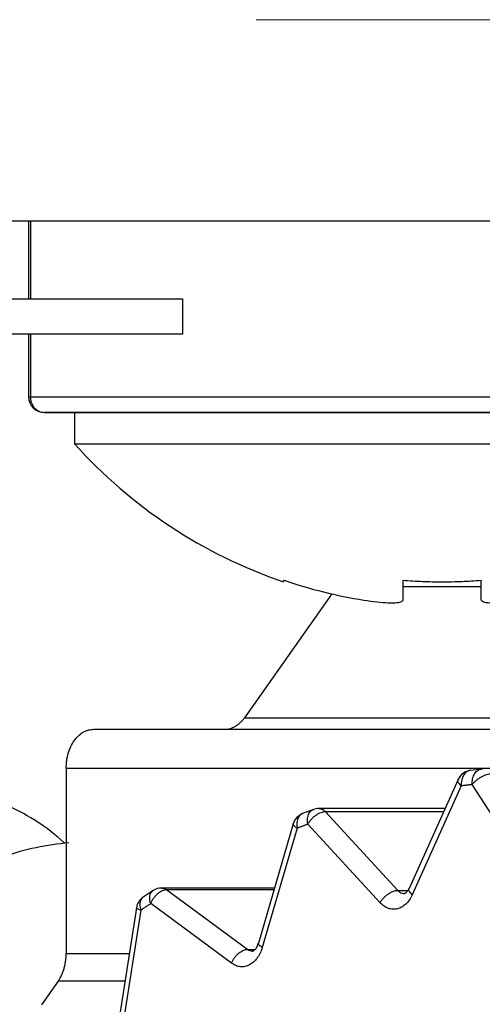
# Model space of a CAD drawing. Extents: x 0 to 420, y 0 to 297.
# Drawn here: x 156 to 157, y 68 to 69 of the extents above; entities that cross this region are included whole.
import ezdxf

# ---------------------------------------------------------------- set-up
doc = ezdxf.new("R2010")
doc.units = 0
doc.linetypes.add('DASHED', pattern=[0.75, 0.5, -0.25])
doc.layers.get('0').update_dxf_attribs({"linetype": 'CONTINUOUS'})
doc.layers.add('DD0', color=4, linetype='CONTINUOUS')
doc.layers.add('M0', color=3, linetype='CONTINUOUS')
doc.styles.get("Standard").update_dxf_attribs({"font": 'txt', "bigfont": 'BIGFONT'})
doc.dimstyles.get("Standard").update_dxf_attribs({"dimtxt": 3.5, "dimasz": 3, "dimexe": 1.5, "dimexo": 0.5, "dimgap": 1.5, "dimtad": 3, "dimtih": 1, "dimtoh": 1, "dimdsep": 46, "dimtxsty": 'STANDARD', "dimblk1": 'OPEN', "dimblk2": 'OPEN', "dimsah": 1, "dimcen": 0.09, "dimadec": 0, "dimazin": 0, "dimtfac": 1, "dimtdec": 4, "dimtofl": 0, "dimtmove": 0, "dimatfit": 3, "dimfxl": 1, "dimtolj": 1, "dimtzin": 0, "dimlwd": 13, "dimlwe": 13, "dimarcsym": 0})

# ---------------------------------------------------------------- blocks, each defined once
blk = doc.blocks.new('_OPEN')
at = {"color": 0, "lineweight": 13}
for p, q in [((-0.965926, 0.258819), (0, 0)), ((0, 0), (-1, 0)), ((0, 0), (-0.965926, -0.258819))]:
    blk.add_line(p, q, dxfattribs=at)
blk = doc.blocks.new('*D35')
for p in [(155.803207, 69.12619), (206.794708, 45.259689), (206.794708, 26.954689)]:
    blk.add_point(p)
at = {"layer": 'DD0', "linetype": 'CONTINUOUS'}
for p, q in [((155.803207, 68.62619), (155.803207, 25.454689)), ((206.794708, 44.759689), (206.794708, 25.454689)), ((158.803207, 26.954689), (203.794708, 26.954689))]:
    blk.add_line(p, q, dxfattribs=at)
at = {"layer": 'DD0', "xscale": 3, "yscale": 3, "rotation": 180}
blk.add_blockref('_OPEN', (155.803207, 26.954689), dxfattribs=at)
at = {"layer": 'DD0', "xscale": 3, "yscale": 3}
blk.add_blockref('_OPEN', (206.794708, 26.954689), dxfattribs=at)
at = {"layer": 'DD0', "width": 0.833333}
blk.add_text('７３０', height=2.5, dxfattribs=at).set_placement((177.757276, 28.15469))
blk = doc.blocks.new('*D37')
for p in [(134.803207, 69.306089), (155.803209, 69.306089), (160.874709, 33.95609)]:
    blk.add_point(p)
at = {"layer": 'DD0', "linetype": 'CONTINUOUS'}
for p, q in [((155.303207, 69.306091), (133.303207, 69.306091)), ((134.803207, 66.306091), (134.803207, 36.956089)), ((160.341769, 33.956089), (133.303207, 33.956089))]:
    blk.add_line(p, q, dxfattribs=at)
at = {"layer": 'DD0', "xscale": 3, "yscale": 3}
for p, rotation in [((134.803207, 69.306091), 90), ((134.803207, 33.956089), 270)]:
    blk.add_blockref('_OPEN', p, dxfattribs=dict(at, rotation=rotation))
at = {"layer": 'DD0', "width": 0.833333}
blk.add_text('５０５', height=2.5, rotation=90.000003, dxfattribs=at).set_placement((133.60321, 48.089422))

msp = doc.modelspace()

# ---------------------------------------------------------------- linework, layer by layer
at = {"layer": 'M0', "linetype": 'DASHED', "lineweight": 13}
msp.add_line((168.319209, 69.306089), (155.803209, 69.306089), dxfattribs=at)
at = {"layer": 'M0', "linetype": 'CONTINUOUS', "lineweight": 25}
for p, q in [((155.803209, 69.126189), (157.93471, 69.126189)), ((156.365618, 69.126189), (156.365618, 69.05619)), ((156.367193, 69.126189), (156.367193, 69.05619)), ((156.293209, 69.05619), (156.503208, 69.05619)), ((156.503208, 69.05619), (156.503208, 69.024689)), ((156.503208, 69.024689), (156.293209, 69.024689)), ((156.365618, 69.024689), (156.365618, 68.968688)), ((156.367193, 69.024689), (156.367193, 68.968688)), ((156.365616, 68.968689), (156.367193, 68.968689)), ((156.365618, 68.968688), (156.367193, 68.968688)), ((156.367193, 68.968689), (157.353491, 68.968689)), ((156.379616, 68.954689), (160.850458, 68.954689)), ((157.279207, 68.954688), (156.379616, 68.954688)), ((156.406669, 68.954688), (156.406669, 68.926688)), ((156.406669, 68.926688), (157.06467, 68.926688)), ((156.70067, 68.786678), (156.70067, 68.804433)), ((156.770669, 68.786678), (156.770669, 68.804433)), ((156.637034, 68.792268), (156.558667, 68.68144)), ((156.770669, 68.798663), (156.70067, 68.798663)), ((156.558667, 68.68144), (156.979396, 68.68144)), ((156.423943, 68.671188), (156.844672, 68.671188)), ((156.819923, 68.636188), (156.399194, 68.636188)), ((156.399194, 68.636188), (156.399194, 68.470409)), ((156.770809, 68.635568), (156.760885, 68.63434)), ((156.749951, 68.626211), (156.706063, 68.528787)), ((156.752816, 68.620461), (156.708929, 68.523036)), ((156.8177, 68.536495), (156.762516, 68.621661)), ((156.620413, 68.599316), (156.610811, 68.595678)), ((156.738229, 68.600188), (156.625276, 68.600188)), ((156.631301, 68.597295), (156.696103, 68.526974)), ((156.736925, 68.597295), (156.631301, 68.597295)), ((156.602433, 68.586559), (156.571176, 68.479837)), ((156.605969, 68.582623), (156.574712, 68.475902)), ((156.680178, 68.515867), (156.615375, 68.586188)), ((156.58561, 68.52912), (156.484725, 68.52912)), ((156.489296, 68.527538), (156.561748, 68.474199)), ((156.585147, 68.527538), (156.489296, 68.527538)), ((156.477098, 68.526859), (156.468113, 68.520934)), ((156.696103, 68.526974), (156.704988, 68.526974)), ((156.462067, 68.511468), (156.444389, 68.398691)), ((156.547277, 68.461781), (156.474826, 68.515119)), ((156.466, 68.5093), (156.448321, 68.396523)), ((156.399194, 68.470409), (156.455631, 68.470409)), ((156.561748, 68.474199), (156.568261, 68.474199)), ((156.391945, 68.445661), (156.377064, 68.424615)), ((156.451751, 68.445661), (156.391945, 68.445661))]:
    msp.add_line(p, q, dxfattribs=at)
for centre, radius, start, end in [((156.379616, 68.968688), 0.014, 180, 270), ((156.379617, 68.968689), 0.014, 180, 270), ((156.735669, 69.221355), 0.441667, 221.849003, 251.250032), ((156.735669, 69.221355), 0.440278, 251.253977, 260.85169), ((156.762716, 68.620461), 0.014, 97.510257, 155.749545), ((156.772417, 68.621661), 0.014, 90, 96.595748), ((156.625275, 68.586188), 0.014, 90, 110.321191), ((156.615869, 68.582624), 0.014, 111.1848, 163.67505), ((156.484725, 68.51512), 0.014, 90, 123.011564), ((156.475899, 68.509299), 0.014, 123.793389, 171.090718)]:
    msp.add_arc(centre, radius, start, end, dxfattribs=at)
at = {"layer": 'M0', "linetype": 'CONTINUOUS', "lineweight": 25, "extrusion": (0, 0, -1)}
for points, knots in [([(156.367193, 68.968689), (156.367238, 68.967772), (156.367284, 68.966856), (156.367431, 68.965957), (156.367577, 68.965059), (156.367823, 68.964178), (156.368138, 68.963331), (156.368452, 68.962484), (156.368834, 68.961672), (156.369285, 68.96091), (156.369736, 68.960149), (156.370256, 68.959437), (156.370831, 68.958789), (156.371406, 68.958141), (156.372037, 68.957556), (156.372713, 68.957048), (156.373389, 68.95654), (156.37411, 68.956108), (156.374861, 68.955754), (156.375613, 68.955399), (156.376394, 68.955122), (156.377192, 68.954958), (156.377989, 68.954793), (156.378802, 68.954741), (156.379616, 68.954688)], [0, 0, 0, 0, 1, 1, 1, 2, 2, 2, 3, 3, 3, 4, 4, 4, 5, 5, 5, 6, 6, 6, 7, 7, 7, 8, 8, 8, 8]), ([(156.367193, 68.968688), (156.367238, 68.967773), (156.367284, 68.966858), (156.367431, 68.965959), (156.367577, 68.96506), (156.367823, 68.964178), (156.368138, 68.96333), (156.368452, 68.962483), (156.368834, 68.961671), (156.369285, 68.96091), (156.369736, 68.960149), (156.370255, 68.959439), (156.370831, 68.958791), (156.371407, 68.958142), (156.372039, 68.957556), (156.372715, 68.957047), (156.373391, 68.956538), (156.37411, 68.956108), (156.374861, 68.955753), (156.375613, 68.955399), (156.376396, 68.955121), (156.377194, 68.954957), (156.377991, 68.954792), (156.378804, 68.954741), (156.379616, 68.954689)], [0, 0, 0, 0, 1, 1, 1, 2, 2, 2, 3, 3, 3, 4, 4, 4, 5, 5, 5, 6, 6, 6, 7, 7, 7, 8, 8, 8, 8]), ([(156.5937, 68.803128), (156.593709, 68.803153), (156.593718, 68.803178), (156.593729, 68.803209), (156.593751, 68.803271), (156.593782, 68.803355), (156.593819, 68.803454), (156.593859, 68.803565), (156.593906, 68.803696), (156.593967, 68.803862), (156.594027, 68.804028), (156.594102, 68.804231), (156.594176, 68.804433)], [0, 0, 0, 0, 1, 1, 1, 2, 2, 2, 3, 3, 3, 4, 4, 4, 4]), ([(156.70067, 68.804433), (156.703581, 68.804231), (156.706492, 68.80403), (156.709407, 68.803862), (156.712321, 68.803695), (156.715239, 68.803562), (156.718156, 68.803454), (156.721074, 68.803346), (156.723991, 68.803264), (156.72691, 68.803209), (156.729829, 68.803154), (156.73275, 68.803128), (156.73567, 68.803128), (156.738589, 68.803127), (156.741508, 68.803155), (156.744427, 68.803209), (156.747346, 68.803264), (156.750265, 68.803347), (156.753183, 68.803454), (156.756101, 68.803562), (156.759018, 68.803695), (156.761932, 68.803862), (156.764846, 68.804029), (156.767758, 68.804231), (156.770669, 68.804433)], [0, 0, 0, 0, 1, 1, 1, 2, 2, 2, 3, 3, 3, 4, 4, 4, 5, 5, 5, 6, 6, 6, 7, 7, 7, 8, 8, 8, 8]), ([(156.665668, 68.786678), (156.669532, 68.786117), (156.673396, 68.785556), (156.677088, 68.78515), (156.68078, 68.784745), (156.684301, 68.784495), (156.687335, 68.784404), (156.690369, 68.784314), (156.692916, 68.784382), (156.695096, 68.784529), (156.697048, 68.784661), (156.698705, 68.784856), (156.699631, 68.785484), (156.700105, 68.785806), (156.700388, 68.786242), (156.70067, 68.786678)], [0, 0, 0, 0, 1, 1, 1, 2, 2, 2, 3, 3, 3, 4, 4, 4, 5, 5, 5, 5]), ([(156.770669, 68.786678), (156.771211, 68.786102), (156.771754, 68.785527), (156.772584, 68.78515), (156.77386, 68.784571), (156.775815, 68.784462), (156.778181, 68.784404), (156.780568, 68.784347), (156.783373, 68.784342), (156.786722, 68.784529), (156.790071, 68.784716), (156.793963, 68.785095), (156.797211, 68.785484), (156.800459, 68.785874), (156.803064, 68.786276), (156.805669, 68.786678)], [0, 0, 0, 0, 1, 1, 1, 2, 2, 2, 3, 3, 3, 4, 4, 4, 5, 5, 5, 5]), ([(156.541166, 68.671188), (156.541976, 68.671221), (156.542786, 68.671253), (156.543592, 68.671357), (156.544399, 68.671461), (156.545201, 68.671635), (156.545996, 68.671861), (156.54679, 68.672087), (156.547576, 68.672363), (156.548351, 68.672696), (156.549126, 68.673028), (156.549889, 68.673414), (156.550637, 68.673853), (156.551386, 68.674291), (156.55212, 68.674781), (156.552834, 68.675321), (156.553548, 68.675861), (156.554242, 68.676452), (156.554916, 68.677087), (156.55559, 68.677722), (156.556245, 68.6784), (156.556867, 68.679133), (156.557488, 68.679866), (156.558078, 68.680653), (156.558667, 68.68144)], [0, 0, 0, 0, 1, 1, 1, 2, 2, 2, 3, 3, 3, 4, 4, 4, 5, 5, 5, 6, 6, 6, 7, 7, 7, 8, 8, 8, 8]), ([(156.399194, 68.636188), (156.399287, 68.638479), (156.399379, 68.64077), (156.39967, 68.643017), (156.399962, 68.645263), (156.400452, 68.647466), (156.401078, 68.649582), (156.401705, 68.651699), (156.402466, 68.653729), (156.403365, 68.655633), (156.404263, 68.657538), (156.405298, 68.659317), (156.406444, 68.660937), (156.40759, 68.662558), (156.408846, 68.66402), (156.410193, 68.66529), (156.411539, 68.66656), (156.412974, 68.667638), (156.414471, 68.668524), (156.415968, 68.66941), (156.417526, 68.670104), (156.419115, 68.670516), (156.420704, 68.670928), (156.422323, 68.671058), (156.423943, 68.671188)], [0, 0, 0, 0, 1, 1, 1, 2, 2, 2, 3, 3, 3, 4, 4, 4, 5, 5, 5, 6, 6, 6, 7, 7, 7, 8, 8, 8, 8]), ([(156.760891, 68.634341), (156.76059, 68.634298), (156.760288, 68.634254), (156.759884, 68.634132), (156.759367, 68.633977), (156.758684, 68.633694), (156.758079, 68.633339), (156.757475, 68.632984), (156.756949, 68.632556), (156.756452, 68.632051), (156.755954, 68.631546), (156.755485, 68.630963), (156.755067, 68.630317), (156.754649, 68.629672), (156.754282, 68.628963), (156.753974, 68.628205), (156.753665, 68.627447), (156.753414, 68.626638), (156.753218, 68.625795), (156.753023, 68.624952), (156.752884, 68.624075), (156.752826, 68.62318), (156.752768, 68.622285), (156.752792, 68.621373), (156.752816, 68.620461)], [0, 0, 0, 0, 1, 1, 1, 2, 2, 2, 3, 3, 3, 4, 4, 4, 5, 5, 5, 6, 6, 6, 7, 7, 7, 8, 8, 8, 8]), ([(156.762516, 68.621661), (156.7625, 68.622574), (156.762485, 68.623487), (156.76255, 68.624383), (156.762615, 68.625279), (156.762761, 68.626157), (156.762963, 68.627001), (156.763164, 68.627845), (156.763422, 68.628654), (156.763737, 68.629413), (156.764051, 68.630172), (156.764423, 68.630881), (156.764847, 68.631527), (156.76527, 68.632174), (156.765745, 68.632757), (156.766246, 68.633263), (156.766748, 68.633769), (156.767276, 68.634197), (156.767882, 68.634552), (156.768488, 68.634907), (156.769172, 68.635189), (156.769695, 68.635346), (156.770145, 68.635482), (156.770477, 68.635525), (156.770809, 68.635568)], [0, 0, 0, 0, 1, 1, 1, 2, 2, 2, 3, 3, 3, 4, 4, 4, 5, 5, 5, 6, 6, 6, 7, 7, 7, 8, 8, 8, 8]), ([(156.752816, 68.620461), (156.752306, 68.620953), (156.751797, 68.621444), (156.751378, 68.621928), (156.750959, 68.622412), (156.750631, 68.622888), (156.750375, 68.623339), (156.750119, 68.62379), (156.749936, 68.624215), (156.749845, 68.62464), (156.749754, 68.625064), (156.749755, 68.625487), (156.749812, 68.62578), (156.749845, 68.625954), (156.749898, 68.626082), (156.749951, 68.626211)], [0, 0, 0, 0, 1, 1, 1, 2, 2, 2, 3, 3, 3, 4, 4, 4, 5, 5, 5, 5]), ([(156.779715, 68.631119), (156.779039, 68.631084), (156.778364, 68.631049), (156.777643, 68.630937), (156.776922, 68.630826), (156.776155, 68.630639), (156.775371, 68.630399), (156.774588, 68.63016), (156.773788, 68.629868), (156.772985, 68.629525), (156.772181, 68.629182), (156.771373, 68.628787), (156.770577, 68.628349), (156.769781, 68.627911), (156.768997, 68.627431), (156.768241, 68.626916), (156.767484, 68.626401), (156.766755, 68.625852), (156.766063, 68.62528), (156.765371, 68.624708), (156.764716, 68.624113), (156.764131, 68.623506), (156.763546, 68.622899), (156.763031, 68.62228), (156.762516, 68.621661)], [0, 0, 0, 0, 1, 1, 1, 2, 2, 2, 3, 3, 3, 4, 4, 4, 5, 5, 5, 6, 6, 6, 7, 7, 7, 8, 8, 8, 8]), ([(156.397313, 68.569617), (156.389886, 68.576253), (156.38246, 68.582889), (156.370455, 68.590223), (156.354884, 68.599737), (156.33161, 68.610426), (156.309625, 68.615482), (156.287641, 68.620538), (156.266946, 68.619961), (156.246227, 68.615482), (156.225507, 68.611003), (156.204764, 68.602623), (156.185396, 68.590223), (156.166028, 68.577822), (156.148035, 68.561402), (156.132063, 68.54175), (156.116092, 68.522097), (156.102142, 68.499213), (156.090547, 68.47399), (156.078951, 68.448768), (156.06971, 68.421208), (156.064209, 68.392434), (156.058708, 68.363661), (156.056947, 68.333675), (156.055186, 68.303688)], [0, 0, 0, 0, 1, 1, 1, 2, 2, 2, 3, 3, 3, 4, 4, 4, 5, 5, 5, 6, 6, 6, 7, 7, 7, 8, 8, 8, 8]), ([(156.762516, 68.621661), (156.762113, 68.621614), (156.761709, 68.621567), (156.761304, 68.621519), (156.7609, 68.621472), (156.760495, 68.621424), (156.76009, 68.621375), (156.759686, 68.621327), (156.759282, 68.621278), (156.758878, 68.621229), (156.758474, 68.62118), (156.758071, 68.62113), (156.757666, 68.62108), (156.757262, 68.62103), (156.756856, 68.62098), (156.756452, 68.620929), (156.756047, 68.620878), (156.755644, 68.620827), (156.75524, 68.620775), (156.754836, 68.620724), (156.754432, 68.620672), (156.754028, 68.620619), (156.753624, 68.620567), (156.75322, 68.620514), (156.752816, 68.620461)], [0, 0, 0, 0, 1, 1, 1, 2, 2, 2, 3, 3, 3, 4, 4, 4, 5, 5, 5, 6, 6, 6, 7, 7, 7, 8, 8, 8, 8]), ([(156.615375, 68.586188), (156.615248, 68.587075), (156.615121, 68.587961), (156.615077, 68.58883), (156.615032, 68.5897), (156.61507, 68.590552), (156.615169, 68.591371), (156.615267, 68.59219), (156.615426, 68.592975), (156.61565, 68.593712), (156.615875, 68.59445), (156.616164, 68.595141), (156.616502, 68.595765), (156.616839, 68.596389), (156.617225, 68.596946), (156.617691, 68.597449), (156.618157, 68.597951), (156.618703, 68.598398), (156.61917, 68.5987), (156.619637, 68.599003), (156.620025, 68.599159), (156.620413, 68.599316)], [0, 0, 0, 0, 1, 1, 1, 2, 2, 2, 3, 3, 3, 4, 4, 4, 5, 5, 5, 6, 6, 6, 7, 7, 7, 7]), ([(156.625276, 68.600188), (156.625532, 68.600183), (156.625788, 68.600178), (156.626119, 68.600137), (156.62645, 68.600095), (156.626855, 68.600017), (156.627235, 68.599911), (156.627615, 68.599805), (156.62797, 68.599671), (156.628324, 68.599508), (156.628678, 68.599344), (156.62903, 68.599151), (156.629373, 68.598932), (156.629717, 68.598713), (156.630051, 68.598468), (156.63037, 68.598191), (156.63069, 68.597914), (156.630996, 68.597604), (156.631301, 68.597295)], [0, 0, 0, 0, 1, 1, 1, 2, 2, 2, 3, 3, 3, 4, 4, 4, 5, 5, 5, 6, 6, 6, 6]), ([(156.610806, 68.595676), (156.610459, 68.595535), (156.610112, 68.595393), (156.609663, 68.595098), (156.609213, 68.594803), (156.60866, 68.594352), (156.608195, 68.59385), (156.607729, 68.593348), (156.60735, 68.592793), (156.607018, 68.592171), (156.606686, 68.59155), (156.606402, 68.59086), (156.606183, 68.590125), (156.605965, 68.589389), (156.605814, 68.588607), (156.605722, 68.587791), (156.605631, 68.586975), (156.605599, 68.586125), (156.605649, 68.585258), (156.6057, 68.584391), (156.605835, 68.583507), (156.605969, 68.582623)], [0, 0, 0, 0, 1, 1, 1, 2, 2, 2, 3, 3, 3, 4, 4, 4, 5, 5, 5, 6, 6, 6, 7, 7, 7, 7]), ([(156.631301, 68.597295), (156.630631, 68.597254), (156.629961, 68.597212), (156.629254, 68.597082), (156.628548, 68.596951), (156.627805, 68.596731), (156.627053, 68.596449), (156.626302, 68.596168), (156.625543, 68.595826), (156.624786, 68.595423), (156.624029, 68.59502), (156.623274, 68.594556), (156.622537, 68.594042), (156.6218, 68.593527), (156.62108, 68.592963), (156.620392, 68.592359), (156.619705, 68.591754), (156.619051, 68.59111), (156.618436, 68.590438), (156.61782, 68.589767), (156.617245, 68.589067), (156.616742, 68.588355), (156.616238, 68.587642), (156.615807, 68.586915), (156.615375, 68.586188)], [0, 0, 0, 0, 1, 1, 1, 2, 2, 2, 3, 3, 3, 4, 4, 4, 5, 5, 5, 6, 6, 6, 7, 7, 7, 8, 8, 8, 8]), ([(156.605969, 68.582623), (156.605407, 68.582974), (156.604845, 68.583324), (156.604375, 68.583669), (156.603905, 68.584014), (156.603527, 68.584353), (156.603223, 68.584674), (156.60292, 68.584994), (156.602692, 68.585295), (156.602556, 68.5856), (156.60242, 68.585905), (156.602376, 68.586212), (156.602401, 68.586412), (156.602408, 68.586466), (156.60242, 68.586513), (156.602433, 68.586559)], [0, 0, 0, 0, 1, 1, 1, 2, 2, 2, 3, 3, 3, 4, 4, 4, 5, 5, 5, 5]), ([(156.615375, 68.586188), (156.614983, 68.586042), (156.614591, 68.585897), (156.614199, 68.585751), (156.613806, 68.585604), (156.613414, 68.585458), (156.613022, 68.585311), (156.61263, 68.585164), (156.612238, 68.585017), (156.611845, 68.584869), (156.611453, 68.584721), (156.61106, 68.584574), (156.610669, 68.584425), (156.610277, 68.584276), (156.609886, 68.584127), (156.609494, 68.583978), (156.609102, 68.583828), (156.60871, 68.583679), (156.608318, 68.583529), (156.607926, 68.583379), (156.607535, 68.583228), (156.607143, 68.583077), (156.606752, 68.582926), (156.60636, 68.582775), (156.605969, 68.582623)], [0, 0, 0, 0, 1, 1, 1, 2, 2, 2, 3, 3, 3, 4, 4, 4, 5, 5, 5, 6, 6, 6, 7, 7, 7, 8, 8, 8, 8]), ([(156.401669, 68.569689), (156.381978, 68.567141), (156.362288, 68.564595), (156.343546, 68.556669), (156.324804, 68.548744), (156.307011, 68.535442), (156.291112, 68.518887), (156.275213, 68.502332), (156.261208, 68.482525), (156.249502, 68.460039), (156.237796, 68.437554), (156.228388, 68.412392), (156.222784, 68.385887), (156.21718, 68.359382), (156.215379, 68.331535), (156.213578, 68.303688)], [0, 0, 0, 0, 1, 1, 1, 2, 2, 2, 3, 3, 3, 4, 4, 4, 5, 5, 5, 5]), ([(156.489296, 68.527538), (156.488631, 68.527492), (156.487966, 68.527445), (156.487276, 68.527299), (156.486587, 68.527153), (156.485873, 68.526906), (156.485159, 68.526592), (156.484444, 68.526278), (156.483729, 68.525895), (156.483025, 68.525445), (156.48232, 68.524994), (156.481627, 68.524475), (156.480957, 68.523901), (156.480288, 68.523326), (156.479642, 68.522695), (156.479034, 68.522019), (156.478426, 68.521343), (156.477855, 68.520623), (156.477327, 68.519872), (156.4768, 68.519121), (156.476316, 68.518339), (156.475907, 68.517542), (156.475497, 68.516745), (156.475162, 68.515932), (156.474826, 68.515119)], [0, 0, 0, 0, 1, 1, 1, 2, 2, 2, 3, 3, 3, 4, 4, 4, 5, 5, 5, 6, 6, 6, 7, 7, 7, 8, 8, 8, 8]), ([(156.484725, 68.52912), (156.484801, 68.529119), (156.484877, 68.529119), (156.484969, 68.529115), (156.485254, 68.529104), (156.485695, 68.52906), (156.486091, 68.528986), (156.486488, 68.528911), (156.486839, 68.528808), (156.487197, 68.528676), (156.487555, 68.528545), (156.487919, 68.528386), (156.488269, 68.528192), (156.48862, 68.527997), (156.488958, 68.527768), (156.489296, 68.527538)], [0, 0, 0, 0, 1, 1, 1, 2, 2, 2, 3, 3, 3, 4, 4, 4, 5, 5, 5, 5]), ([(156.706063, 68.528787), (156.705486, 68.527717), (156.704908, 68.526647), (156.704352, 68.525901), (156.703831, 68.525201), (156.703327, 68.524786), (156.702854, 68.524435), (156.702592, 68.52424), (156.702339, 68.524066), (156.702164, 68.524086), (156.702128, 68.52409), (156.702096, 68.524102), (156.702064, 68.524114)], [0, 0, 0, 0, 1, 1, 1, 2, 2, 2, 3, 3, 3, 4, 4, 4, 4]), ([(156.708929, 68.523036), (156.708419, 68.523528), (156.707908, 68.52402), (156.70749, 68.524504), (156.707071, 68.524988), (156.706744, 68.525464), (156.706488, 68.525915), (156.706233, 68.526366), (156.706049, 68.526791), (156.705958, 68.527215), (156.705867, 68.52764), (156.705869, 68.528063), (156.705925, 68.528356), (156.705958, 68.52853), (156.70601, 68.528658), (156.706063, 68.528787)], [0, 0, 0, 0, 1, 1, 1, 2, 2, 2, 3, 3, 3, 4, 4, 4, 5, 5, 5, 5]), ([(156.468113, 68.520935), (156.467685, 68.520598), (156.467257, 68.520261), (156.466878, 68.519821), (156.466499, 68.519381), (156.46617, 68.518839), (156.465906, 68.518248), (156.465642, 68.517657), (156.465444, 68.517017), (156.465315, 68.51633), (156.465186, 68.515643), (156.465127, 68.514908), (156.465132, 68.514142), (156.465137, 68.513376), (156.465208, 68.51258), (156.465363, 68.511768), (156.465519, 68.510956), (156.465759, 68.510128), (156.466, 68.5093)], [0, 0, 0, 0, 1, 1, 1, 2, 2, 2, 3, 3, 3, 4, 4, 4, 5, 5, 5, 6, 6, 6, 6]), ([(156.474826, 68.515119), (156.474592, 68.515952), (156.474357, 68.516785), (156.474209, 68.517601), (156.47406, 68.518418), (156.473997, 68.519218), (156.473998, 68.519988), (156.473999, 68.520758), (156.474064, 68.521496), (156.474198, 68.522187), (156.474333, 68.522879), (156.474538, 68.523522), (156.474803, 68.524115), (156.475069, 68.524707), (156.475395, 68.525248), (156.475788, 68.525697), (156.47618, 68.526146), (156.476639, 68.526503), (156.477098, 68.526859)], [0, 0, 0, 0, 1, 1, 1, 2, 2, 2, 3, 3, 3, 4, 4, 4, 5, 5, 5, 6, 6, 6, 6]), ([(156.680178, 68.515867), (156.680609, 68.516594), (156.68104, 68.517321), (156.681544, 68.518034), (156.682048, 68.518747), (156.682623, 68.519446), (156.683238, 68.520117), (156.683853, 68.520789), (156.684507, 68.521433), (156.685195, 68.522038), (156.685882, 68.522642), (156.686602, 68.523207), (156.687339, 68.523721), (156.688077, 68.524235), (156.688831, 68.524699), (156.689588, 68.525102), (156.690345, 68.525505), (156.691105, 68.525848), (156.691856, 68.526129), (156.692607, 68.52641), (156.69335, 68.52663), (156.694057, 68.526761), (156.694763, 68.526891), (156.695433, 68.526933), (156.696103, 68.526974)], [0, 0, 0, 0, 1, 1, 1, 2, 2, 2, 3, 3, 3, 4, 4, 4, 5, 5, 5, 6, 6, 6, 7, 7, 7, 8, 8, 8, 8]), ([(156.708929, 68.523036), (156.708125, 68.521468), (156.70732, 68.519898), (156.706382, 68.518499), (156.705444, 68.5171), (156.704372, 68.51587), (156.70323, 68.5148), (156.702088, 68.51373), (156.700876, 68.512819), (156.699608, 68.512097), (156.69834, 68.511375), (156.697017, 68.510842), (156.695669, 68.510506), (156.694321, 68.51017), (156.692949, 68.510031), (156.691583, 68.510096), (156.690217, 68.510161), (156.688857, 68.51043), (156.687525, 68.510883), (156.686193, 68.511337), (156.684888, 68.511974), (156.683668, 68.512835), (156.682448, 68.513697), (156.681313, 68.514782), (156.680178, 68.515867)], [0, 0, 0, 0, 1, 1, 1, 2, 2, 2, 3, 3, 3, 4, 4, 4, 5, 5, 5, 6, 6, 6, 7, 7, 7, 8, 8, 8, 8]), ([(156.696103, 68.526974), (156.696679, 68.526431), (156.697254, 68.525888), (156.697849, 68.525458), (156.698445, 68.525028), (156.699062, 68.52471), (156.699777, 68.524482), (156.700493, 68.524254), (156.701307, 68.524115), (156.701807, 68.524088), (156.701903, 68.524083), (156.701987, 68.524082), (156.702072, 68.524081)], [0, 0, 0, 0, 1, 1, 1, 2, 2, 2, 3, 3, 3, 4, 4, 4, 4]), ([(156.466, 68.5093), (156.465404, 68.509497), (156.464808, 68.509694), (156.464304, 68.50989), (156.463799, 68.510087), (156.463385, 68.510282), (156.463054, 68.510459), (156.462722, 68.510636), (156.462472, 68.510793), (156.462299, 68.510983), (156.462153, 68.511143), (156.462061, 68.511325), (156.462065, 68.511442), (156.462065, 68.511451), (156.462066, 68.511459), (156.462067, 68.511468)], [0, 0, 0, 0, 1, 1, 1, 2, 2, 2, 3, 3, 3, 4, 4, 4, 5, 5, 5, 5]), ([(156.474826, 68.515119), (156.474458, 68.51488), (156.474089, 68.51464), (156.473721, 68.5144), (156.473352, 68.51416), (156.472983, 68.513919), (156.472615, 68.513678), (156.472247, 68.513437), (156.471879, 68.513195), (156.471511, 68.512953), (156.471143, 68.512712), (156.470776, 68.51247), (156.470408, 68.512227), (156.47004, 68.511985), (156.469672, 68.511742), (156.469304, 68.511499), (156.468937, 68.511256), (156.46857, 68.511011), (156.468203, 68.510768), (156.467835, 68.510524), (156.467468, 68.51028), (156.467101, 68.510035), (156.466734, 68.50979), (156.466367, 68.509545), (156.466, 68.5093)], [0, 0, 0, 0, 1, 1, 1, 2, 2, 2, 3, 3, 3, 4, 4, 4, 5, 5, 5, 6, 6, 6, 7, 7, 7, 8, 8, 8, 8]), ([(156.574712, 68.475902), (156.574112, 68.47416), (156.573513, 68.472417), (156.572761, 68.470808), (156.572009, 68.4692), (156.571106, 68.467725), (156.570112, 68.466391), (156.569118, 68.465056), (156.568034, 68.463862), (156.566874, 68.46284), (156.565714, 68.461818), (156.564478, 68.460967), (156.563192, 68.460305), (156.561906, 68.459644), (156.560571, 68.45917), (156.559218, 68.458898), (156.557864, 68.458627), (156.556492, 68.458558), (156.555125, 68.458677), (156.553757, 68.458796), (156.552395, 68.459103), (156.551088, 68.459652), (156.549781, 68.460201), (156.548529, 68.460991), (156.547277, 68.461781)], [0, 0, 0, 0, 1, 1, 1, 2, 2, 2, 3, 3, 3, 4, 4, 4, 5, 5, 5, 6, 6, 6, 7, 7, 7, 8, 8, 8, 8]), ([(156.571176, 68.479837), (156.570695, 68.478517), (156.570215, 68.477198), (156.569661, 68.476138), (156.569107, 68.475078), (156.568478, 68.474279), (156.567913, 68.473718), (156.567465, 68.473275), (156.567057, 68.472981), (156.566672, 68.472748), (156.566534, 68.472664), (156.566399, 68.472589), (156.566319, 68.472617), (156.566307, 68.472621), (156.566296, 68.472628), (156.566286, 68.472634)], [0, 0, 0, 0, 1, 1, 1, 2, 2, 2, 3, 3, 3, 4, 4, 4, 5, 5, 5, 5]), ([(156.574712, 68.475902), (156.57415, 68.476252), (156.573589, 68.476602), (156.573118, 68.476947), (156.572647, 68.477292), (156.572267, 68.477632), (156.571964, 68.477952), (156.571661, 68.478273), (156.571434, 68.478574), (156.571299, 68.478879), (156.571163, 68.479183), (156.571119, 68.479491), (156.571144, 68.479691), (156.571151, 68.479745), (156.571163, 68.479791), (156.571176, 68.479837)], [0, 0, 0, 0, 1, 1, 1, 2, 2, 2, 3, 3, 3, 4, 4, 4, 5, 5, 5, 5]), ([(156.391945, 68.445661), (156.392501, 68.446494), (156.393058, 68.447326), (156.393576, 68.448206), (156.394095, 68.449085), (156.394576, 68.450011), (156.395024, 68.450965), (156.395473, 68.451919), (156.39589, 68.452901), (156.396272, 68.45391), (156.396653, 68.45492), (156.397001, 68.455957), (156.397311, 68.457016), (156.397621, 68.458074), (156.397894, 68.459154), (156.398128, 68.46025), (156.398363, 68.461346), (156.398559, 68.462458), (156.398719, 68.463581), (156.398879, 68.464705), (156.399002, 68.465839), (156.399076, 68.466979), (156.399149, 68.468119), (156.399172, 68.469264), (156.399194, 68.470409)], [0, 0, 0, 0, 1, 1, 1, 2, 2, 2, 3, 3, 3, 4, 4, 4, 5, 5, 5, 6, 6, 6, 7, 7, 7, 8, 8, 8, 8]), ([(156.547277, 68.461781), (156.547613, 68.462593), (156.547949, 68.463406), (156.548359, 68.464203), (156.54877, 68.465), (156.549253, 68.465782), (156.54978, 68.466533), (156.550307, 68.467284), (156.550876, 68.468004), (156.551484, 68.46868), (156.552093, 68.469355), (156.55274, 68.469987), (156.55341, 68.470562), (156.55408, 68.471136), (156.554773, 68.471656), (156.555477, 68.472106), (156.556182, 68.472557), (156.556897, 68.47294), (156.557611, 68.473254), (156.558326, 68.473568), (156.559039, 68.473815), (156.559729, 68.47396), (156.560418, 68.474106), (156.561083, 68.474153), (156.561748, 68.474199)], [0, 0, 0, 0, 1, 1, 1, 2, 2, 2, 3, 3, 3, 4, 4, 4, 5, 5, 5, 6, 6, 6, 7, 7, 7, 8, 8, 8, 8]), ([(156.561748, 68.474199), (156.562352, 68.473805), (156.562956, 68.47341), (156.563653, 68.473134), (156.56435, 68.472858), (156.565139, 68.4727), (156.565672, 68.472647), (156.565898, 68.472625), (156.566078, 68.472621), (156.566259, 68.472617)], [0, 0, 0, 0, 1, 1, 1, 2, 2, 2, 3, 3, 3, 3])]:
    msp.add_open_spline(points, degree=3, knots=knots, dxfattribs=at)

# ---------------------------------------------------------------- dimensions: what is measured, and where the dimension line sits
at = {"layer": 'DD0', "color": 4}
dim = msp.add_linear_dim(base=(134.803207, 69.306089), p1=(160.874709, 33.95609), p2=(155.803209, 69.306089), angle=90, text='５０５', dimstyle='STANDARD', override={"dimtxt": 2.5, "dimexe": 1.500002, "dimexo": 0.499999, "dimtih": 1, "dimtoh": 1, "dimtmove": 2, "dimlwd": 13, "dimlwe": 13}, dxfattribs=at)
dim.commit()
dim.dimension.update_dxf_attribs({"geometry": '*D37', "text_midpoint": (132.353207, 51.631088), "dimtype": 160, "text_rotation": 90.000002})
dim = msp.add_linear_dim(base=(206.794708, 26.954689), p1=(155.803207, 69.12619), p2=(206.794708, 45.259689), text='７３０', dimstyle='STANDARD', override={"dimtxt": 2.5, "dimexe": 1.499999, "dimexo": 0.499999, "dimtih": 1, "dimtoh": 1, "dimtmove": 2, "dimlwd": 13, "dimlwe": 13}, dxfattribs=at)
dim.commit()
dim.dimension.update_dxf_attribs({"geometry": '*D35', "text_midpoint": (181.29895, 29.404689), "dimtype": 160})

doc.saveas('drawing.dxf')
